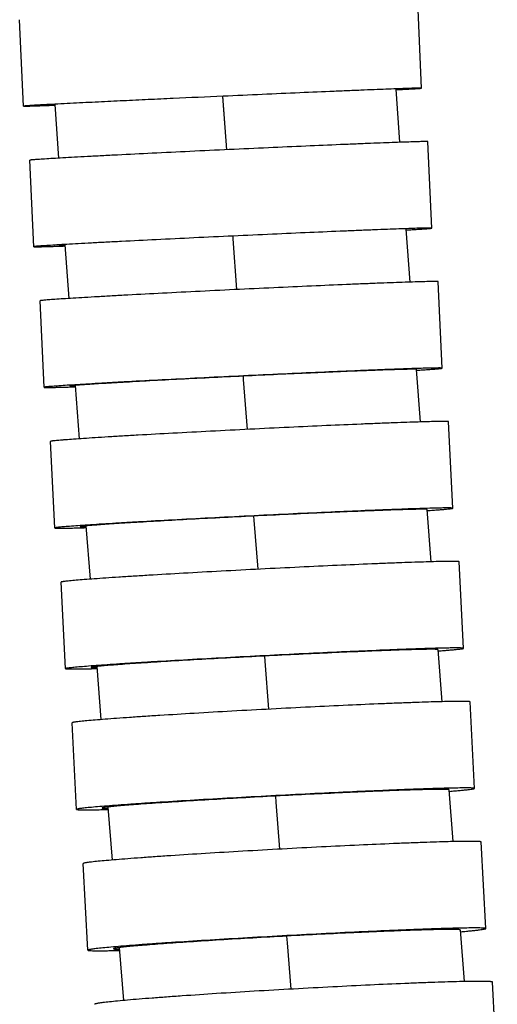
# Model space of a CAD drawing. Units: millimetres. Extents: x 9 to 1181, y -1280 to 1322.
# Drawn here: x 204 to 221, y 290 to 324 of the extents above; entities that cross this region are included whole.
import ezdxf

# ---------------------------------------------------------------- set-up
doc = ezdxf.new("R2010")
doc.units = ezdxf.units.MM
doc.header["$LTSCALE"] = 54.820741
for name, color, linetype in [('BREP_2', 7, 'CONTINUOUS'), ('BREP_254', 7, 'CONTINUOUS'), ('BREP_255', 7, 'CONTINUOUS'), ('BREP_256', 7, 'CONTINUOUS'), ('BREP_257', 7, 'CONTINUOUS'), ('BREP_258', 7, 'CONTINUOUS'), ('BREP_259', 7, 'CONTINUOUS'), ('BREP_260', 7, 'CONTINUOUS'), ('BREP_261', 7, 'CONTINUOUS'), ('BREP_335', 7, 'CONTINUOUS')]:
    doc.layers.add(name, color=color, linetype=linetype)

msp = doc.modelspace()

# ---------------------------------------------------------------- linework, layer by layer
at = {"layer": 'BREP_2', "color": 9, "linetype": 'Continuous'}
for p, q in [((210.964, 321.279), (210.952, 321.438)), ((211.087, 319.564), (210.964, 321.279)), ((211.314, 316.444), (211.308, 316.531)), ((211.446, 314.658), (211.314, 316.444)), ((211.68, 311.503), (211.671, 311.621)), ((211.812, 309.749), (211.68, 311.503)), ((212.053, 306.561), (212.042, 306.71)), ((212.185, 304.841), (212.053, 306.561)), ((212.434, 301.618), (212.42, 301.798)), ((212.566, 299.93), (212.434, 301.618)), ((212.823, 296.674), (212.806, 296.885)), ((212.954, 295.02), (212.823, 296.674)), ((213.219, 291.728), (213.199, 291.97)), ((213.35, 290.107), (213.219, 291.728))]:
    msp.add_line(p, q, dxfattribs=at)
at = {"layer": 'BREP_2', "color": 7, "linetype": 'Continuous'}
for p, q in [((205.042, 321.152), (205.178, 319.268)), ((205.4, 316.225), (205.539, 314.345)), ((205.765, 311.295), (205.907, 309.42)), ((206.139, 306.365), (206.283, 304.494)), ((206.52, 301.433), (206.666, 299.567)), ((206.909, 296.5), (207.057, 294.639)), ((219.441, 290.376), (219.294, 292.186)), ((207.305, 291.565), (207.455, 289.709))]:
    msp.add_line(p, q, dxfattribs=at)
at = {"layer": 'BREP_254', "color": 7, "linetype": 'Continuous'}
msp.add_line((220.592, 287.315), (220.423, 290.356), dxfattribs=at)
for points, knots in [([(220.423, 290.356), (220.423, 290.359), (220.409, 290.365), (220.386, 290.369), (220.343, 290.374), (220.285, 290.377), (220.211, 290.38), (220.081, 290.382), (219.879, 290.383), (219.59, 290.379), (219.243, 290.372), (218.84, 290.361), (218.384, 290.346), (217.879, 290.328), (217.123, 290.297), (216.094, 290.251), (214.791, 290.187), (213.891, 290.139), (213.432, 290.113)], [0, 0, 0, 0, 0.001557, 0.005228, 0.011188, 0.019457, 0.030028, 0.042886, 0.075368, 0.116654, 0.16641, 0.22422, 0.289591, 0.361947, 0.44063, 0.613977, 0.80295, 1, 1, 1, 1]), ([(213.432, 290.113), (212.972, 290.088), (212.072, 290.035), (210.767, 289.955), (209.739, 289.886), (208.982, 289.832), (208.478, 289.794), (208.022, 289.758), (207.619, 289.724), (207.272, 289.693), (206.985, 289.664), (206.783, 289.641), (206.654, 289.624), (206.58, 289.613), (206.524, 289.604), (206.481, 289.594), (206.459, 289.587), (206.445, 289.58), (206.445, 289.577)], [0, 0, 0, 0, 0.196962, 0.385898, 0.559246, 0.637939, 0.710308, 0.775696, 0.833524, 0.883297, 0.924598, 0.957094, 0.969958, 0.980534, 0.988807, 0.99477, 0.998443, 1, 1, 1, 1])]:
    msp.add_open_spline(points, degree=3, knots=knots, dxfattribs=at)
at = {"layer": 'BREP_255', "color": 7, "linetype": 'Continuous'}
for p, q in [((220.19, 292.234), (220.026, 295.273)), ((206.21, 291.477), (206.046, 294.516))]:
    msp.add_line(p, q, dxfattribs=at)
for points, knots in [([(220.026, 295.273), (220.026, 295.277), (220.01, 295.281), (219.988, 295.285), (219.945, 295.289), (219.888, 295.292), (219.814, 295.294), (219.684, 295.295), (219.482, 295.295), (219.194, 295.29), (218.846, 295.282), (218.443, 295.27), (217.987, 295.255), (217.483, 295.236), (216.727, 295.206), (215.699, 295.16), (214.395, 295.097), (213.496, 295.05), (213.037, 295.025)], [0, 0, 0, 0, 0.001483, 0.005125, 0.011067, 0.019324, 0.029886, 0.042738, 0.075211, 0.116493, 0.166249, 0.224063, 0.28944, 0.361804, 0.440499, 0.613879, 0.802894, 1, 1, 1, 1]), ([(213.037, 295.025), (212.577, 295), (211.676, 294.95), (210.371, 294.872), (209.342, 294.806), (208.585, 294.755), (208.08, 294.719), (207.624, 294.685), (207.221, 294.653), (206.874, 294.623), (206.587, 294.597), (206.385, 294.575), (206.255, 294.56), (206.182, 294.55), (206.125, 294.541), (206.083, 294.532), (206.061, 294.526), (206.046, 294.52), (206.046, 294.516)], [0, 0, 0, 0, 0.196985, 0.385951, 0.559331, 0.63804, 0.710423, 0.775823, 0.83366, 0.883439, 0.924743, 0.957236, 0.970095, 0.980664, 0.988926, 0.994872, 0.998516, 1, 1, 1, 1]), ([(213.201, 291.986), (212.741, 291.961), (211.84, 291.911), (210.535, 291.833), (209.506, 291.767), (208.749, 291.716), (208.244, 291.68), (207.788, 291.646), (207.385, 291.614), (207.038, 291.584), (206.75, 291.558), (206.549, 291.536), (206.419, 291.521), (206.345, 291.511), (206.289, 291.502), (206.246, 291.493), (206.225, 291.487), (206.21, 291.481), (206.21, 291.477)], [0, 0, 0, 0, 0.196985, 0.385951, 0.559331, 0.63804, 0.710423, 0.775823, 0.83366, 0.883439, 0.924743, 0.957236, 0.970095, 0.980664, 0.988926, 0.994872, 0.998516, 1, 1, 1, 1]), ([(213.201, 291.969), (212.8, 291.948), (212.015, 291.904), (210.878, 291.836), (209.981, 291.779), (209.321, 291.734), (208.881, 291.702), (208.484, 291.673), (208.133, 291.645), (207.83, 291.619), (207.58, 291.596), (207.404, 291.577), (207.291, 291.564), (207.227, 291.555), (207.178, 291.547), (207.14, 291.54), (207.121, 291.534), (207.109, 291.529), (207.109, 291.526)], [0, 0, 0, 0, 0.196986, 0.385951, 0.559332, 0.638041, 0.710424, 0.775823, 0.833661, 0.883441, 0.924743, 0.957236, 0.970096, 0.980665, 0.988926, 0.994873, 0.998517, 1, 1, 1, 1]), ([(220.19, 292.234), (220.189, 292.238), (220.174, 292.242), (220.152, 292.246), (220.109, 292.25), (220.052, 292.253), (219.978, 292.255), (219.848, 292.256), (219.645, 292.256), (219.357, 292.251), (219.01, 292.243), (218.607, 292.231), (218.151, 292.216), (217.647, 292.197), (216.891, 292.167), (215.863, 292.121), (214.559, 292.058), (213.66, 292.011), (213.201, 291.986)], [0, 0, 0, 0, 0.001483, 0.005125, 0.011067, 0.019323, 0.029885, 0.042737, 0.075211, 0.116492, 0.166247, 0.224061, 0.289438, 0.361803, 0.440498, 0.613878, 0.802894, 1, 1, 1, 1]), ([(219.291, 292.186), (219.291, 292.189), (219.278, 292.193), (219.258, 292.196), (219.22, 292.199), (219.171, 292.202), (219.106, 292.203), (218.993, 292.205), (218.817, 292.204), (218.566, 292.2), (218.263, 292.193), (217.912, 292.183), (217.515, 292.17), (217.075, 292.153), (216.416, 292.127), (215.52, 292.087), (214.385, 292.032), (213.601, 291.991), (213.201, 291.969)], [0, 0, 0, 0, 0.001482, 0.005125, 0.011067, 0.019323, 0.029885, 0.042738, 0.075211, 0.116492, 0.166248, 0.224063, 0.289439, 0.361803, 0.440499, 0.613878, 0.802893, 1, 1, 1, 1]), ([(219.301, 292.122), (219.37, 292.128), (219.498, 292.14), (219.678, 292.157), (219.831, 292.173), (219.956, 292.188), (220.055, 292.201), (220.124, 292.212), (220.167, 292.222), (220.184, 292.228), (220.19, 292.232), (220.19, 292.234)], [0, 0, 0, 0, 0.229909, 0.430861, 0.602143, 0.743195, 0.853545, 0.932905, 0.981187, 0.993919, 1, 1, 1, 1]), ([(206.21, 291.477), (206.21, 291.475), (206.218, 291.471), (206.23, 291.469), (206.253, 291.465), (206.3, 291.461), (206.381, 291.458), (206.503, 291.456), (206.659, 291.456), (206.848, 291.457), (207.07, 291.461), (207.228, 291.465), (207.313, 291.467)], [0, 0, 0, 0, 0.005765, 0.018399, 0.038689, 0.066773, 0.146385, 0.257072, 0.398433, 0.569883, 0.770696, 1, 1, 1, 1]), ([(207.109, 291.526), (207.109, 291.524), (207.114, 291.521), (207.13, 291.517), (207.168, 291.513), (207.23, 291.51), (207.28, 291.509), (207.309, 291.508)], [0, 0, 0, 0, 0.0236, 0.073126, 0.261178, 0.570203, 1, 1, 1, 1])]:
    msp.add_open_spline(points, degree=3, knots=knots, dxfattribs=at)
at = {"layer": 'BREP_256', "color": 7, "linetype": 'Continuous'}
for p, q in [((219.795, 297.152), (219.636, 300.19)), ((205.814, 296.417), (205.655, 299.455))]:
    msp.add_line(p, q, dxfattribs=at)
for points, knots in [([(212.65, 299.936), (212.19, 299.912), (211.289, 299.864), (209.983, 299.789), (208.953, 299.726), (208.196, 299.677), (207.691, 299.643), (207.235, 299.61), (206.831, 299.58), (206.484, 299.553), (206.196, 299.528), (205.994, 299.508), (205.865, 299.494), (205.791, 299.485), (205.734, 299.477), (205.691, 299.469), (205.67, 299.463), (205.655, 299.458), (205.655, 299.455)], [0, 0, 0, 0, 0.197003, 0.385996, 0.559405, 0.638127, 0.710524, 0.775934, 0.833781, 0.883566, 0.924873, 0.957362, 0.970218, 0.980781, 0.989034, 0.994965, 0.998583, 1, 1, 1, 1]), ([(219.636, 300.19), (219.636, 300.193), (219.62, 300.197), (219.598, 300.2), (219.555, 300.203), (219.498, 300.205), (219.424, 300.207), (219.294, 300.208), (219.092, 300.206), (218.804, 300.2), (218.457, 300.192), (218.054, 300.179), (217.599, 300.163), (217.094, 300.144), (216.339, 300.114), (215.311, 300.069), (214.008, 300.006), (213.109, 299.961), (212.65, 299.936)], [0, 0, 0, 0, 0.001416, 0.005031, 0.010958, 0.019204, 0.029758, 0.042604, 0.07507, 0.116349, 0.166104, 0.223921, 0.289303, 0.361675, 0.440381, 0.613788, 0.802843, 1, 1, 1, 1]), ([(219.795, 297.152), (219.794, 297.155), (219.779, 297.159), (219.757, 297.162), (219.714, 297.165), (219.657, 297.168), (219.583, 297.169), (219.453, 297.17), (219.251, 297.168), (218.963, 297.163), (218.616, 297.154), (218.213, 297.141), (217.758, 297.125), (217.253, 297.106), (216.497, 297.076), (215.47, 297.031), (214.167, 296.968), (213.267, 296.923), (212.808, 296.899)], [0, 0, 0, 0, 0.001416, 0.005031, 0.010958, 0.019203, 0.029757, 0.042604, 0.075069, 0.116348, 0.166103, 0.223919, 0.289301, 0.361674, 0.440379, 0.613787, 0.802843, 1, 1, 1, 1]), ([(218.904, 297.05), (218.973, 297.055), (219.101, 297.066), (219.281, 297.082), (219.434, 297.097), (219.561, 297.11), (219.659, 297.122), (219.724, 297.132), (219.761, 297.139), (219.779, 297.144), (219.789, 297.147), (219.795, 297.151), (219.795, 297.152)], [0, 0, 0, 0, 0.230155, 0.431312, 0.602756, 0.743918, 0.85432, 0.933655, 0.961618, 0.981806, 0.99435, 1, 1, 1, 1]), ([(212.808, 296.899), (212.349, 296.874), (211.447, 296.826), (210.142, 296.751), (209.112, 296.688), (208.355, 296.639), (207.85, 296.605), (207.393, 296.573), (206.99, 296.543), (206.643, 296.515), (206.355, 296.49), (206.153, 296.471), (206.023, 296.456), (205.95, 296.447), (205.893, 296.439), (205.85, 296.431), (205.829, 296.426), (205.814, 296.421), (205.814, 296.417)], [0, 0, 0, 0, 0.197003, 0.385996, 0.559405, 0.638127, 0.710524, 0.775934, 0.833781, 0.883566, 0.924873, 0.957362, 0.970218, 0.980781, 0.989034, 0.994965, 0.998583, 1, 1, 1, 1]), ([(212.808, 296.884), (212.407, 296.863), (211.622, 296.82), (210.484, 296.755), (209.587, 296.7), (208.927, 296.657), (208.487, 296.628), (208.089, 296.6), (207.737, 296.574), (207.435, 296.55), (207.184, 296.528), (207.008, 296.511), (206.895, 296.498), (206.831, 296.49), (206.782, 296.483), (206.744, 296.477), (206.726, 296.472), (206.713, 296.467), (206.713, 296.464)], [0, 0, 0, 0, 0.197004, 0.385996, 0.559406, 0.638129, 0.710524, 0.775935, 0.833782, 0.883567, 0.924873, 0.957362, 0.970219, 0.980782, 0.989033, 0.994965, 0.998584, 1, 1, 1, 1]), ([(218.896, 297.105), (218.896, 297.108), (218.882, 297.111), (218.863, 297.114), (218.825, 297.116), (218.776, 297.118), (218.711, 297.12), (218.598, 297.12), (218.422, 297.119), (218.171, 297.114), (217.869, 297.106), (217.518, 297.095), (217.121, 297.082), (216.681, 297.065), (216.023, 297.038), (215.127, 296.999), (213.992, 296.945), (213.208, 296.905), (212.808, 296.884)], [0, 0, 0, 0, 0.001415, 0.005031, 0.010958, 0.019202, 0.029757, 0.042604, 0.07507, 0.116348, 0.166103, 0.22392, 0.289302, 0.361674, 0.44038, 0.613788, 0.802842, 1, 1, 1, 1]), ([(206.713, 296.464), (206.713, 296.463), (206.718, 296.46), (206.734, 296.457), (206.772, 296.453), (206.833, 296.451), (206.883, 296.45), (206.912, 296.45)], [0, 0, 0, 0, 0.022018, 0.07097, 0.25898, 0.568783, 1, 1, 1, 1]), ([(205.814, 296.417), (205.814, 296.415), (205.822, 296.412), (205.834, 296.41), (205.857, 296.407), (205.904, 296.404), (205.984, 296.401), (206.106, 296.4), (206.262, 296.401), (206.451, 296.403), (206.673, 296.408), (206.831, 296.412), (206.915, 296.414)], [0, 0, 0, 0, 0.005397, 0.017877, 0.038086, 0.066126, 0.145717, 0.256447, 0.397902, 0.569488, 0.77048, 1, 1, 1, 1])]:
    msp.add_open_spline(points, degree=3, knots=knots, dxfattribs=at)
at = {"layer": 'BREP_257', "color": 7, "linetype": 'Continuous'}
for p, q in [((219.407, 302.069), (219.253, 305.106)), ((205.425, 301.356), (205.272, 304.393))]:
    msp.add_line(p, q, dxfattribs=at)
for points, knots in [([(219.253, 305.106), (219.253, 305.109), (219.237, 305.111), (219.216, 305.115), (219.173, 305.117), (219.116, 305.118), (219.042, 305.119), (218.912, 305.119), (218.71, 305.116), (218.423, 305.11), (218.076, 305.1), (217.673, 305.087), (217.218, 305.071), (216.714, 305.051), (215.958, 305.021), (214.931, 304.976), (213.628, 304.915), (212.729, 304.87), (212.27, 304.847)], [0, 0, 0, 0, 0.001356, 0.004948, 0.010861, 0.019097, 0.029644, 0.042486, 0.074945, 0.116221, 0.165976, 0.223794, 0.289181, 0.36156, 0.440274, 0.613706, 0.802797, 1, 1, 1, 1]), ([(212.27, 304.847), (211.81, 304.823), (210.908, 304.776), (209.602, 304.704), (208.572, 304.644), (207.814, 304.597), (207.309, 304.565), (206.852, 304.535), (206.449, 304.507), (206.101, 304.481), (205.813, 304.458), (205.611, 304.44), (205.481, 304.427), (205.408, 304.419), (205.351, 304.411), (205.308, 304.405), (205.287, 304.399), (205.271, 304.396), (205.272, 304.393)], [0, 0, 0, 0, 0.197018, 0.386032, 0.559467, 0.638202, 0.71061, 0.776031, 0.833886, 0.883677, 0.924985, 0.957473, 0.970326, 0.980884, 0.989129, 0.995047, 0.998643, 1, 1, 1, 1]), ([(218.508, 302.023), (218.508, 302.026), (218.494, 302.028), (218.476, 302.031), (218.438, 302.032), (218.389, 302.034), (218.324, 302.035), (218.211, 302.034), (218.035, 302.032), (217.784, 302.027), (217.482, 302.018), (217.131, 302.007), (216.734, 301.992), (216.295, 301.976), (215.637, 301.949), (214.742, 301.91), (213.606, 301.857), (212.823, 301.818), (212.423, 301.797)], [0, 0, 0, 0, 0.001355, 0.004947, 0.010861, 0.019096, 0.029644, 0.042485, 0.074945, 0.116219, 0.165975, 0.223794, 0.28918, 0.361558, 0.440273, 0.613706, 0.802796, 1, 1, 1, 1]), ([(219.407, 302.069), (219.407, 302.072), (219.391, 302.074), (219.37, 302.078), (219.327, 302.08), (219.27, 302.081), (219.196, 302.082), (219.066, 302.082), (218.864, 302.079), (218.576, 302.073), (218.23, 302.063), (217.827, 302.05), (217.371, 302.034), (216.867, 302.014), (216.112, 301.984), (215.085, 301.939), (213.782, 301.878), (212.883, 301.833), (212.424, 301.81)], [0, 0, 0, 0, 0.001356, 0.004948, 0.01086, 0.019097, 0.029644, 0.042485, 0.074944, 0.116219, 0.165974, 0.223792, 0.289179, 0.361558, 0.440272, 0.613705, 0.802796, 1, 1, 1, 1]), ([(218.516, 301.976), (218.585, 301.981), (218.713, 301.991), (218.893, 302.006), (219.047, 302.02), (219.173, 302.032), (219.271, 302.043), (219.336, 302.051), (219.373, 302.058), (219.392, 302.062), (219.401, 302.064), (219.407, 302.068), (219.407, 302.069)], [0, 0, 0, 0, 0.230382, 0.431728, 0.603318, 0.744582, 0.855032, 0.934348, 0.962264, 0.982367, 0.994748, 1, 1, 1, 1]), ([(212.424, 301.81), (211.964, 301.786), (211.062, 301.739), (209.756, 301.667), (208.726, 301.607), (207.968, 301.561), (207.463, 301.528), (207.006, 301.498), (206.603, 301.47), (206.255, 301.444), (205.967, 301.421), (205.765, 301.403), (205.635, 301.39), (205.561, 301.382), (205.505, 301.375), (205.462, 301.368), (205.441, 301.363), (205.425, 301.359), (205.425, 301.356)], [0, 0, 0, 0, 0.197018, 0.386032, 0.559467, 0.638202, 0.71061, 0.776031, 0.833886, 0.883677, 0.924985, 0.957473, 0.970326, 0.980884, 0.989129, 0.995047, 0.998643, 1, 1, 1, 1]), ([(212.423, 301.797), (212.022, 301.777), (211.236, 301.736), (210.098, 301.673), (209.2, 301.621), (208.54, 301.58), (208.1, 301.552), (207.702, 301.526), (207.35, 301.501), (207.047, 301.479), (206.796, 301.459), (206.62, 301.443), (206.507, 301.432), (206.443, 301.424), (206.394, 301.418), (206.356, 301.412), (206.338, 301.408), (206.324, 301.404), (206.324, 301.402)], [0, 0, 0, 0, 0.197019, 0.386033, 0.559467, 0.638203, 0.71061, 0.776031, 0.833887, 0.883678, 0.924986, 0.957474, 0.970327, 0.980885, 0.989129, 0.995048, 0.998644, 1, 1, 1, 1]), ([(205.425, 301.356), (205.426, 301.354), (205.434, 301.351), (205.445, 301.349), (205.469, 301.347), (205.515, 301.345), (205.595, 301.343), (205.717, 301.343), (205.873, 301.344), (206.062, 301.348), (206.283, 301.353), (206.441, 301.357), (206.525, 301.36)], [0, 0, 0, 0, 0.005057, 0.017404, 0.037542, 0.065544, 0.14512, 0.25589, 0.397428, 0.569137, 0.770287, 1, 1, 1, 1]), ([(206.324, 301.402), (206.324, 301.4), (206.33, 301.398), (206.339, 301.396), (206.355, 301.395), (206.388, 301.392), (206.445, 301.391), (206.494, 301.39), (206.523, 301.39)], [0, 0, 0, 0, 0.020534, 0.068979, 0.147696, 0.257018, 0.567517, 1, 1, 1, 1])]:
    msp.add_open_spline(points, degree=3, knots=knots, dxfattribs=at)
at = {"layer": 'BREP_258', "color": 7, "linetype": 'Continuous'}
for p, q in [((219.027, 306.985), (218.879, 310.021)), ((205.045, 306.293), (204.896, 309.329))]:
    msp.add_line(p, q, dxfattribs=at)
for points, knots in [([(218.879, 310.021), (218.878, 310.024), (218.862, 310.024), (218.842, 310.028), (218.798, 310.029), (218.742, 310.03), (218.667, 310.03), (218.578, 310.029), (218.472, 310.028), (218.301, 310.024), (218.048, 310.018), (217.702, 310.007), (217.299, 309.994), (216.844, 309.977), (216.34, 309.957), (215.585, 309.926), (214.558, 309.882), (213.255, 309.822), (212.356, 309.778), (211.898, 309.756)], [0, 0, 0, 0, 0.001303, 0.004876, 0.010777, 0.019005, 0.029547, 0.042384, 0.057491, 0.074837, 0.11611, 0.165864, 0.223684, 0.289074, 0.361458, 0.440179, 0.613633, 0.802755, 1, 1, 1, 1]), ([(211.898, 309.756), (211.437, 309.733), (210.536, 309.687), (209.229, 309.618), (208.198, 309.561), (207.44, 309.517), (206.935, 309.486), (206.478, 309.458), (206.074, 309.432), (205.726, 309.408), (205.473, 309.389), (205.301, 309.376), (205.195, 309.367), (205.106, 309.359), (205.032, 309.351), (204.976, 309.345), (204.932, 309.34), (204.912, 309.334), (204.895, 309.332), (204.896, 309.329)], [0, 0, 0, 0, 0.197028, 0.38606, 0.559517, 0.638262, 0.710681, 0.776111, 0.833973, 0.88377, 0.925081, 0.942445, 0.957568, 0.970419, 0.980972, 0.989211, 0.995119, 0.998696, 1, 1, 1, 1]), ([(218.129, 306.941), (218.128, 306.943), (218.114, 306.944), (218.097, 306.947), (218.058, 306.948), (218.009, 306.949), (217.945, 306.949), (217.867, 306.948), (217.775, 306.947), (217.625, 306.944), (217.405, 306.938), (217.103, 306.929), (216.752, 306.917), (216.356, 306.902), (215.917, 306.885), (215.258, 306.858), (214.363, 306.819), (213.228, 306.767), (212.445, 306.729), (212.045, 306.709)], [0, 0, 0, 0, 0.001302, 0.004875, 0.010777, 0.019004, 0.029546, 0.042383, 0.057489, 0.074837, 0.116109, 0.165863, 0.223684, 0.289073, 0.361457, 0.440179, 0.613633, 0.802754, 1, 1, 1, 1]), ([(219.027, 306.985), (219.027, 306.988), (219.011, 306.989), (218.991, 306.992), (218.947, 306.993), (218.891, 306.994), (218.816, 306.994), (218.727, 306.994), (218.621, 306.992), (218.45, 306.989), (218.197, 306.982), (217.851, 306.972), (217.448, 306.958), (216.993, 306.941), (216.489, 306.921), (215.734, 306.891), (214.707, 306.846), (213.404, 306.786), (212.505, 306.743), (212.047, 306.72)], [0, 0, 0, 0, 0.001303, 0.004876, 0.010777, 0.019005, 0.029547, 0.042383, 0.05749, 0.074836, 0.116109, 0.165862, 0.223682, 0.289072, 0.361456, 0.440178, 0.613632, 0.802754, 1, 1, 1, 1]), ([(218.135, 306.902), (218.204, 306.906), (218.333, 306.916), (218.513, 306.929), (218.667, 306.941), (218.793, 306.953), (218.891, 306.962), (218.956, 306.97), (218.993, 306.975), (219.012, 306.979), (219.021, 306.981), (219.028, 306.984), (219.027, 306.985)], [0, 0, 0, 0, 0.23058, 0.43209, 0.603809, 0.745161, 0.855655, 0.934957, 0.962835, 0.982865, 0.995109, 1, 1, 1, 1]), ([(212.047, 306.72), (211.586, 306.697), (210.684, 306.651), (209.378, 306.582), (208.347, 306.525), (207.589, 306.481), (207.084, 306.451), (206.627, 306.422), (206.223, 306.396), (205.875, 306.372), (205.622, 306.354), (205.45, 306.34), (205.344, 306.331), (205.255, 306.323), (205.181, 306.316), (205.125, 306.309), (205.081, 306.304), (205.061, 306.298), (205.044, 306.296), (205.045, 306.293)], [0, 0, 0, 0, 0.197028, 0.38606, 0.559517, 0.638262, 0.710681, 0.776111, 0.833973, 0.88377, 0.925081, 0.942445, 0.957568, 0.970419, 0.980972, 0.989211, 0.995119, 0.998696, 1, 1, 1, 1]), ([(212.045, 306.709), (211.644, 306.69), (210.858, 306.65), (209.719, 306.59), (208.822, 306.54), (208.161, 306.501), (207.72, 306.475), (207.322, 306.45), (206.97, 306.427), (206.667, 306.407), (206.447, 306.39), (206.297, 306.379), (206.205, 306.371), (206.127, 306.364), (206.062, 306.357), (206.013, 306.351), (205.975, 306.347), (205.958, 306.342), (205.943, 306.34), (205.943, 306.337)], [0, 0, 0, 0, 0.197029, 0.386061, 0.559517, 0.638264, 0.710681, 0.776111, 0.833974, 0.883771, 0.925082, 0.942447, 0.957569, 0.97042, 0.980974, 0.989211, 0.995119, 0.998697, 1, 1, 1, 1]), ([(205.045, 306.293), (205.045, 306.291), (205.053, 306.29), (205.064, 306.288), (205.088, 306.286), (205.118, 306.285), (205.157, 306.284), (205.227, 306.284), (205.336, 306.284), (205.491, 306.287), (205.68, 306.291), (205.901, 306.297), (206.059, 306.301), (206.143, 306.304)], [0, 0, 0, 0, 0.004752, 0.016986, 0.037065, 0.065035, 0.100892, 0.144601, 0.255406, 0.397016, 0.568832, 0.77012, 1, 1, 1, 1]), ([(205.943, 306.337), (205.944, 306.336), (205.949, 306.335), (205.958, 306.333), (205.974, 306.332), (206.006, 306.33), (206.063, 306.329), (206.113, 306.329), (206.141, 306.33)], [0, 0, 0, 0, 0.019178, 0.067195, 0.145808, 0.255225, 0.566368, 1, 1, 1, 1])]:
    msp.add_open_spline(points, degree=3, knots=knots, dxfattribs=at)
at = {"layer": 'BREP_259', "color": 7, "linetype": 'Continuous'}
for p, q in [((218.655, 311.9), (218.511, 314.934)), ((204.671, 311.229), (204.527, 314.263))]:
    msp.add_line(p, q, dxfattribs=at)
for points, knots in [([(218.511, 314.934), (218.511, 314.935), (218.507, 314.936), (218.497, 314.938), (218.472, 314.939), (218.432, 314.94), (218.374, 314.94), (218.3, 314.94), (218.211, 314.938), (218.105, 314.936), (217.934, 314.932), (217.682, 314.925), (217.335, 314.913), (216.933, 314.899), (216.478, 314.882), (215.974, 314.862), (215.219, 314.831), (214.192, 314.786), (212.89, 314.728), (211.991, 314.685), (211.533, 314.663)], [0, 0, 0, 0, 0.000368, 0.001279, 0.004836, 0.010727, 0.018949, 0.029486, 0.042318, 0.057422, 0.074766, 0.116035, 0.165787, 0.223606, 0.288997, 0.361383, 0.440109, 0.613577, 0.802721, 1, 1, 1, 1]), ([(211.533, 314.663), (211.072, 314.641), (210.17, 314.597), (208.863, 314.531), (207.832, 314.476), (207.074, 314.435), (206.568, 314.406), (206.111, 314.38), (205.706, 314.356), (205.359, 314.334), (205.105, 314.317), (204.933, 314.304), (204.827, 314.296), (204.738, 314.289), (204.664, 314.283), (204.606, 314.277), (204.566, 314.272), (204.54, 314.268), (204.531, 314.266), (204.527, 314.264), (204.527, 314.263)], [0, 0, 0, 0, 0.197029, 0.386071, 0.559542, 0.638296, 0.710721, 0.776159, 0.834027, 0.883827, 0.925141, 0.942505, 0.957627, 0.970475, 0.981025, 0.989258, 0.995158, 0.99872, 0.999632, 1, 1, 1, 1]), ([(217.756, 311.857), (217.756, 311.859), (217.741, 311.859), (217.724, 311.862), (217.686, 311.862), (217.637, 311.862), (217.573, 311.861), (217.495, 311.86), (217.403, 311.858), (217.253, 311.855), (217.033, 311.848), (216.732, 311.839), (216.381, 311.826), (215.984, 311.811), (215.545, 311.794), (214.887, 311.766), (213.993, 311.728), (212.858, 311.677), (212.075, 311.64), (211.675, 311.62)], [0, 0, 0, 0, 0.001257, 0.004814, 0.010707, 0.018928, 0.029465, 0.042298, 0.057401, 0.074747, 0.116015, 0.165769, 0.22359, 0.288982, 0.361369, 0.440097, 0.613568, 0.802716, 1, 1, 1, 1]), ([(218.655, 311.9), (218.655, 311.901), (218.651, 311.902), (218.642, 311.904), (218.616, 311.905), (218.576, 311.906), (218.518, 311.906), (218.445, 311.905), (218.355, 311.904), (218.25, 311.902), (218.078, 311.898), (217.826, 311.89), (217.479, 311.879), (217.077, 311.865), (216.622, 311.847), (216.118, 311.827), (215.363, 311.796), (214.337, 311.752), (213.034, 311.693), (212.136, 311.651), (211.677, 311.629)], [0, 0, 0, 0, 0.000368, 0.001279, 0.004836, 0.010727, 0.018949, 0.029485, 0.042318, 0.057422, 0.074765, 0.116034, 0.165786, 0.223605, 0.288995, 0.361382, 0.440108, 0.613576, 0.802721, 1, 1, 1, 1]), ([(217.762, 311.826), (217.831, 311.83), (217.96, 311.839), (218.14, 311.851), (218.294, 311.862), (218.42, 311.872), (218.508, 311.88), (218.564, 311.885), (218.596, 311.889), (218.621, 311.892), (218.64, 311.895), (218.648, 311.897), (218.655, 311.898), (218.655, 311.9)], [0, 0, 0, 0, 0.230743, 0.432391, 0.604218, 0.745647, 0.856179, 0.899751, 0.935474, 0.963321, 0.983293, 0.995423, 1, 1, 1, 1]), ([(211.677, 311.629), (211.216, 311.607), (210.314, 311.563), (209.007, 311.496), (207.976, 311.442), (207.218, 311.4), (206.712, 311.372), (206.255, 311.345), (205.851, 311.321), (205.503, 311.299), (205.249, 311.282), (205.077, 311.27), (204.972, 311.262), (204.882, 311.255), (204.808, 311.248), (204.75, 311.242), (204.71, 311.238), (204.685, 311.234), (204.675, 311.231), (204.671, 311.23), (204.671, 311.229)], [0, 0, 0, 0, 0.197029, 0.386071, 0.559542, 0.638296, 0.710721, 0.776159, 0.834027, 0.883827, 0.925141, 0.942505, 0.957627, 0.970475, 0.981025, 0.989258, 0.995158, 0.99872, 0.999632, 1, 1, 1, 1]), ([(211.675, 311.62), (211.274, 311.601), (210.488, 311.563), (209.348, 311.505), (208.45, 311.458), (207.789, 311.421), (207.348, 311.397), (206.95, 311.374), (206.598, 311.352), (206.295, 311.333), (206.074, 311.318), (205.924, 311.308), (205.832, 311.301), (205.754, 311.294), (205.689, 311.289), (205.64, 311.283), (205.602, 311.28), (205.585, 311.275), (205.57, 311.275), (205.57, 311.272)], [0, 0, 0, 0, 0.197034, 0.38608, 0.559554, 0.63831, 0.710737, 0.776175, 0.834045, 0.883847, 0.92516, 0.942526, 0.957647, 0.970496, 0.981047, 0.989279, 0.995179, 0.998741, 1, 1, 1, 1]), ([(204.671, 311.229), (204.671, 311.227), (204.68, 311.226), (204.691, 311.225), (204.714, 311.224), (204.744, 311.223), (204.784, 311.223), (204.853, 311.223), (204.962, 311.224), (205.117, 311.228), (205.306, 311.233), (205.526, 311.239), (205.684, 311.244), (205.768, 311.247)], [0, 0, 0, 0, 0.004489, 0.016629, 0.03666, 0.064605, 0.100452, 0.144161, 0.254996, 0.396668, 0.568574, 0.769978, 1, 1, 1, 1]), ([(205.57, 311.272), (205.57, 311.271), (205.576, 311.27), (205.584, 311.269), (205.6, 311.268), (205.633, 311.267), (205.689, 311.267), (205.738, 311.267), (205.767, 311.267)], [0, 0, 0, 0, 0.017985, 0.06565, 0.144182, 0.253687, 0.565386, 1, 1, 1, 1])]:
    msp.add_open_spline(points, degree=3, knots=knots, dxfattribs=at)
at = {"layer": 'BREP_260', "color": 7, "linetype": 'Continuous'}
for p, q in [((218.29, 316.814), (218.151, 319.847)), ((204.305, 316.163), (204.166, 319.197))]:
    msp.add_line(p, q, dxfattribs=at)
for points, knots in [([(218.151, 319.847), (218.151, 319.848), (218.147, 319.848), (218.142, 319.849), (218.131, 319.849), (218.109, 319.85), (218.071, 319.85), (218.014, 319.85), (217.941, 319.849), (217.851, 319.847), (217.746, 319.844), (217.574, 319.839), (217.322, 319.831), (216.976, 319.818), (216.574, 319.803), (216.119, 319.786), (215.615, 319.765), (214.861, 319.734), (213.834, 319.69), (212.532, 319.632), (211.634, 319.591), (211.175, 319.57)], [0, 0, 0, 0, 0.000337, 0.001235, 0.002716, 0.00478, 0.010665, 0.018882, 0.029414, 0.042244, 0.057345, 0.074687, 0.115954, 0.165705, 0.223524, 0.288916, 0.361306, 0.440036, 0.613519, 0.802687, 1, 1, 1, 1]), ([(211.175, 319.57), (210.715, 319.548), (209.812, 319.506), (208.504, 319.442), (207.473, 319.391), (206.714, 319.352), (206.208, 319.325), (205.751, 319.3), (205.346, 319.278), (204.998, 319.258), (204.745, 319.242), (204.573, 319.231), (204.467, 319.224), (204.377, 319.218), (204.303, 319.212), (204.246, 319.207), (204.208, 319.204), (204.186, 319.201), (204.175, 319.2), (204.17, 319.198), (204.166, 319.197), (204.166, 319.197)], [0, 0, 0, 0, 0.197031, 0.386084, 0.55957, 0.638332, 0.710766, 0.776211, 0.834086, 0.883891, 0.925208, 0.942572, 0.957694, 0.970542, 0.98109, 0.989319, 0.995212, 0.99728, 0.998763, 0.999663, 1, 1, 1, 1]), ([(211.314, 316.536), (210.854, 316.515), (209.951, 316.472), (208.644, 316.409), (207.612, 316.357), (206.854, 316.318), (206.347, 316.292), (205.89, 316.267), (205.486, 316.245), (205.138, 316.225), (204.884, 316.209), (204.712, 316.198), (204.606, 316.191), (204.516, 316.185), (204.442, 316.179), (204.385, 316.174), (204.347, 316.171), (204.325, 316.168), (204.314, 316.166), (204.309, 316.165), (204.305, 316.164), (204.305, 316.163)], [0, 0, 0, 0, 0.197031, 0.386084, 0.55957, 0.638332, 0.710766, 0.776211, 0.834086, 0.883891, 0.925208, 0.942572, 0.957694, 0.970542, 0.98109, 0.989319, 0.995212, 0.99728, 0.998763, 0.999663, 1, 1, 1, 1]), ([(218.29, 316.814), (218.29, 316.814), (218.286, 316.815), (218.281, 316.816), (218.27, 316.816), (218.249, 316.817), (218.211, 316.817), (218.153, 316.817), (218.08, 316.815), (217.99, 316.813), (217.885, 316.811), (217.714, 316.806), (217.462, 316.797), (217.115, 316.785), (216.713, 316.77), (216.258, 316.752), (215.755, 316.732), (215, 316.701), (213.974, 316.657), (212.672, 316.599), (211.773, 316.558), (211.314, 316.536)], [0, 0, 0, 0, 0.000337, 0.001235, 0.002716, 0.00478, 0.010665, 0.018881, 0.029414, 0.042243, 0.057345, 0.074687, 0.115952, 0.165703, 0.223522, 0.288915, 0.361304, 0.440035, 0.613518, 0.802686, 1, 1, 1, 1]), ([(217.395, 316.749), (217.464, 316.753), (217.593, 316.76), (217.774, 316.772), (217.928, 316.782), (218.054, 316.79), (218.143, 316.797), (218.199, 316.802), (218.231, 316.805), (218.256, 316.807), (218.275, 316.809), (218.283, 316.812), (218.29, 316.812), (218.29, 316.814)], [0, 0, 0, 0, 0.23087, 0.432626, 0.60454, 0.746031, 0.856597, 0.900172, 0.935887, 0.963712, 0.983639, 0.995682, 1, 1, 1, 1]), ([(204.305, 316.163), (204.305, 316.162), (204.314, 316.162), (204.325, 316.16), (204.348, 316.16), (204.378, 316.16), (204.418, 316.16), (204.487, 316.161), (204.596, 316.163), (204.751, 316.167), (204.939, 316.173), (205.16, 316.18), (205.318, 316.186), (205.402, 316.189)], [0, 0, 0, 0, 0.004274, 0.016343, 0.036337, 0.064263, 0.100103, 0.143814, 0.254675, 0.396397, 0.568374, 0.769868, 1, 1, 1, 1]), ([(205.204, 316.205), (205.204, 316.204), (205.211, 316.204), (205.218, 316.203), (205.235, 316.202), (205.256, 316.202), (205.284, 316.202), (205.332, 316.203), (205.372, 316.203), (205.401, 316.204)], [0, 0, 0, 0, 0.016989, 0.064378, 0.142854, 0.252435, 0.393047, 0.564592, 1, 1, 1, 1])]:
    msp.add_open_spline(points, degree=3, knots=knots, dxfattribs=at)
at = {"layer": 'BREP_261', "color": 7, "linetype": 'Continuous'}
for p, q in [((217.933, 321.726), (217.798, 324.758)), ((203.947, 321.096), (203.812, 324.128))]:
    msp.add_line(p, q, dxfattribs=at)
for points, knots in [([(217.933, 321.726), (217.933, 321.727), (217.929, 321.727), (217.924, 321.727), (217.913, 321.727), (217.891, 321.728), (217.853, 321.727), (217.796, 321.726), (217.723, 321.724), (217.633, 321.721), (217.528, 321.718), (217.357, 321.712), (217.105, 321.703), (216.759, 321.69), (216.357, 321.675), (215.902, 321.656), (215.399, 321.636), (214.644, 321.604), (213.618, 321.56), (212.316, 321.504), (211.418, 321.463), (210.959, 321.443)], [0, 0, 0, 0, 0.000313, 0.001203, 0.002678, 0.004739, 0.010618, 0.018831, 0.02936, 0.042188, 0.057287, 0.074627, 0.115891, 0.16564, 0.223458, 0.288851, 0.361242, 0.439976, 0.613469, 0.802657, 1, 1, 1, 1]), ([(217.037, 321.671), (217.186, 321.678), (217.41, 321.691), (217.709, 321.708), (217.859, 321.716), (217.933, 321.726)], [0, 0, 0, 0, 0.500007, 0.750039, 1, 1, 1, 1]), ([(210.959, 321.443), (210.375, 321.416), (209.498, 321.377), (208.329, 321.322), (207.453, 321.281), (206.576, 321.239), (205.845, 321.203), (205.261, 321.174), (204.896, 321.155), (204.604, 321.139), (204.385, 321.126), (204.166, 321.114), (204.019, 321.106), (203.947, 321.096)], [0, 0, 0, 0, 0.250001, 0.375002, 0.500002, 0.625003, 0.750004, 0.812504, 0.875005, 0.906255, 0.937503, 0.968756, 1, 1, 1, 1]), ([(203.947, 321.096), (203.947, 321.095), (203.956, 321.096), (203.966, 321.094), (203.99, 321.095), (204.02, 321.095), (204.059, 321.096), (204.129, 321.097), (204.237, 321.101), (204.392, 321.106), (204.581, 321.112), (204.801, 321.12), (204.959, 321.126), (205.043, 321.129)], [0, 0, 0, 0, 0.004117, 0.016135, 0.036103, 0.064016, 0.099851, 0.143564, 0.254444, 0.396202, 0.56823, 0.76979, 1, 1, 1, 1]), ([(204.846, 321.137), (204.846, 321.136), (204.852, 321.137), (204.86, 321.135), (204.876, 321.136), (204.897, 321.136), (204.925, 321.136), (204.974, 321.137), (205.014, 321.138), (205.042, 321.139)], [0, 0, 0, 0, 0.016249, 0.063444, 0.141883, 0.251524, 0.392269, 0.564014, 1, 1, 1, 1])]:
    msp.add_open_spline(points, degree=3, knots=knots, dxfattribs=at)
at = {"layer": 'BREP_335', "color": 7, "linetype": 'Continuous'}
for p, q in [((217.17, 319.825), (217.035, 321.686)), ((217.53, 314.92), (217.392, 316.772)), ((217.896, 310.013), (217.758, 311.857)), ((218.271, 305.105), (218.131, 306.941)), ((218.654, 300.196), (218.511, 302.023)), ((219.045, 295.287), (218.899, 297.105)), ((219.442, 290.376), (219.293, 292.186))]:
    msp.add_line(p, q, dxfattribs=at)
at = {"layer": 'BREP_335', "color": 9, "linetype": 'Continuous'}
for p, q in [((211.087, 319.564), (210.952, 321.439)), ((211.315, 316.443), (211.308, 316.53)), ((211.446, 314.658), (211.315, 316.443)), ((211.68, 311.503), (211.671, 311.621)), ((211.812, 309.75), (211.68, 311.503)), ((212.053, 306.56), (212.042, 306.709)), ((212.185, 304.841), (212.053, 306.56)), ((212.434, 301.618), (212.42, 301.798)), ((212.566, 299.931), (212.434, 301.618)), ((212.823, 296.673), (212.806, 296.884)), ((212.954, 295.019), (212.823, 296.673)), ((213.219, 291.728), (213.199, 291.97)), ((213.35, 290.107), (213.219, 291.728))]:
    msp.add_line(p, q, dxfattribs=at)

doc.saveas('drawing.dxf')
